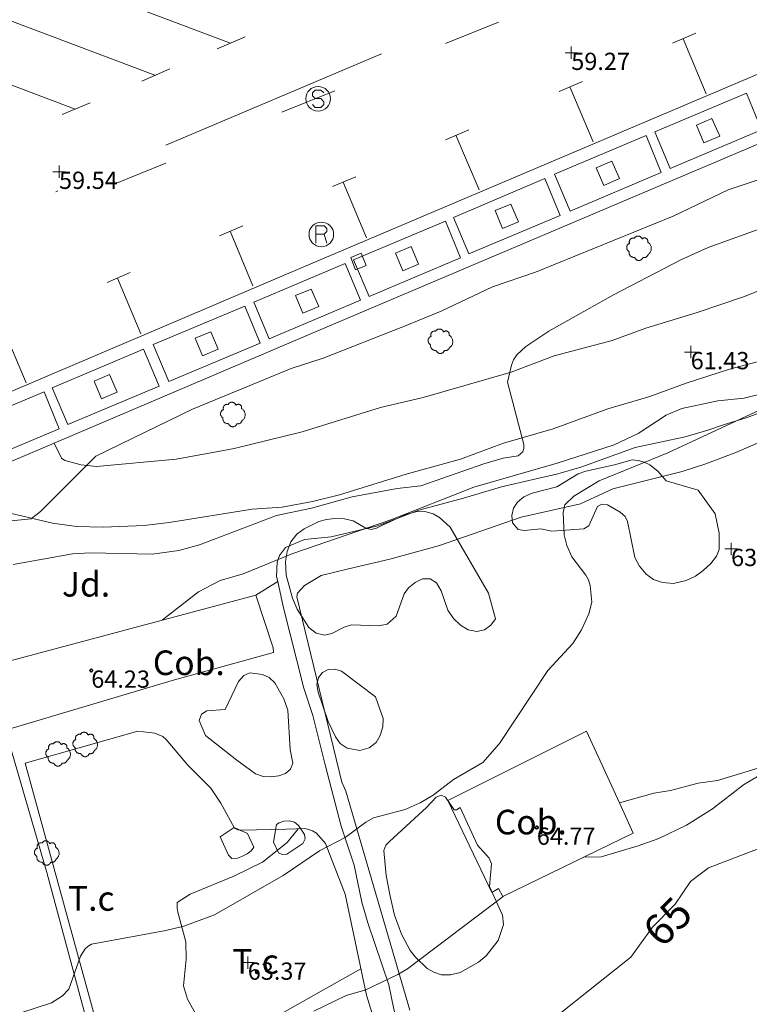
# Model space of a CAD drawing. Units: metres. Extents: x 549000 to 550002, y 4799000 to 4800001.
# Drawn here: x 549247 to 549277, y 4799317 to 4799357 of the extents above; entities that cross this region are included whole.
import ezdxf
from ezdxf.enums import TextEntityAlignment as Align

# ---------------------------------------------------------------- set-up
doc = ezdxf.new("R2010")
doc.units = ezdxf.units.M
doc.header["$MEASUREMENT"] = 0
doc.linetypes.add('DGN Style 3', pattern=[16.639964404430557, 11.88568886030754, -4.754275544123016])
doc.linetypes.add('DGN Style 4', pattern=[19.02898786535237, 9.508551088246032, -4.754275544123016, 0.01188568886030754, -4.754275544123016])
for name, color, linetype, lineweight in [('01-001', 34, 'Continuous', 13), ('01-002', 33, 'Continuous', 0), ('01-005', 6, 'Continuous', 0), ('01-013', 252, 'Continuous', 0), ('01-014', 6, 'Continuous', 0), ('01-401', 34, 'Continuous', 13), ('01-405', 7, 'Continuous', 0), ('01-413', 252, 'Continuous', 0), ('01-414', 7, 'Continuous', 0), ('04-001', 3, 'Continuous', 0), ('04-004', 92, 'Continuous', 0), ('04-005', 113, 'Continuous', 0), ('04-006', 3, 'Continuous', 0), ('04-007', 3, 'Continuous', 0), ('04-013', 3, 'Continuous', 0), ('04-401', 3, 'Continuous', 0), ('04-407', 3, 'Continuous', 0), ('05-036', 140, 'Continuous', 0), ('05-038', 163, 'Continuous', 0), ('05-039', 40, 'DGN Style 3', 0), ('05-042', 254, 'DGN Style 4', 0), ('07-005', 15, 'Continuous', 0), ('07-023', 4, 'Continuous', 0), ('07-024', 98, 'Continuous', 0), ('07-025', 7, 'Continuous', 0), ('07-026', 191, 'Continuous', 0), ('07-030', 7, 'Continuous', 0), ('09-001', 252, 'Continuous', 0), ('09-021', 252, 'Continuous', 0)]:
    doc.layers.add(name, color=color, linetype=linetype, lineweight=lineweight)
doc.styles.add('Style-INTL_ENGINEERING', font='INTL_ENGINEERING.shx')
doc.styles.add('Style-ITALICS', font='ITALICS.shx')

# ---------------------------------------------------------------- blocks, each defined once
blk = doc.blocks.new('01-005-01')
at = {"layer": '01-005', "color": 6, "linetype": 'Continuous', "lineweight": 0, "flags": 128}
for points in [[(-0.25, 0), (0.25, 0)], [(0, -0.25), (0, 0.25)]]:
    blk.add_lwpolyline(points, dxfattribs=at)
blk = doc.blocks.new('01-014-01')
at = {"layer": '01-014', "color": 6, "linetype": 'Continuous', "lineweight": 0, "flags": 128}
for points in [[(-0.25, 0), (0.25, 0)], [(0, -0.25), (0, 0.25)]]:
    blk.add_lwpolyline(points, dxfattribs=at)
blk = doc.blocks.new('09-002-01')
at = {"layer": '09-001', "color": 1, "linetype": 'Continuous', "lineweight": 0, "flags": 128}
blk.add_lwpolyline([(-0.228000000002794, -0.2399999992921948), (-0.1180000000167638, -0.349999999627471), (0.1140000000596046, -0.349999999627471), (0.2290000000502914, -0.2399999992921948), (0.2290000000502914, -0.1239999998360872), (0.1140000000596046, 0.003000000491738319), (-0.1180000000167638, 0.003000000491738319), (-0.228000000002794, 0.1240000007674098), (-0.228000000002794, 0.2400000002235174), (-0.1180000000167638, 0.3500000005587935), (0.1140000000596046, 0.3500000005587935), (0.2290000000502914, 0.2400000002235174)], dxfattribs=at)
at = {"layer": '09-001', "color": 1, "linetype": 'Continuous', "lineweight": 0}
blk.add_circle((0, 0), 0.5, dxfattribs=at)
blk = doc.blocks.new('09-011-01')
at = {"layer": '09-001', "color": 2, "linetype": 'Continuous', "lineweight": 0, "flags": 128}
for points in [[(-0.2103660225402564, -0.422307881526649), (-0.2103660225402564, 0.2776921186596155), (0.1316339774057269, 0.2776921186596155), (0.246633977512829, 0.1676921183243394), (0.246633977512829, 0.05169211886823177), (0.1316339774057269, -0.06430788151919842), (0.246633977512829, -0.422307881526649)], [(0.1316339774057269, -0.06430788151919842), (-0.2103660225402564, -0.06430788151919842)]]:
    blk.add_lwpolyline(points, dxfattribs=at)
at = {"layer": '09-001', "color": 2, "linetype": 'Continuous', "lineweight": 0}
blk.add_circle((0.01763397746253759, -0.07230788096785545), 0.5, dxfattribs=at)
blk = doc.blocks.new('04-004-01')
at = {"layer": '04-004', "color": 92, "linetype": 'Continuous', "lineweight": 0, "flags": 128}
for points in [[(-0.1889999998966232, 0.4059999994933605), (-0.2050000000745058, 0.4090000009164214), (-0.2200000000884756, 0.4090000009164214), (-0.2399999999906868, 0.4130000006407499), (-0.2560000000521541, 0.4090000009164214), (-0.271999999997206, 0.4059999994933605), (-0.2869999998947605, 0.401999999769032), (-0.3030000000726432, 0.3980000000447035), (-0.3190000000176951, 0.3859999999403954), (-0.3310000000055879, 0.3780000004917383), (-0.3429999999934807, 0.3659999994561076), (-0.3539999999338761, 0.3540000002831221), (-0.3660000001545995, 0.3430000003427267), (-0.3739999999525025, 0.3269999995827675), (-0.3819999999832362, 0.3109999997541308), (-0.3860000000568107, 0.2949999999254942), (-0.3900000000139698, 0.2800000002607703), (-0.393999999971129, 0.2640000004321337), (-0.393999999971129, 0.248000000603497), (-0.3900000000139698, 0.2280000010505319), (-0.3900000000139698, 0.2130000004544854), (-0.3819999999832362, 0.1969999996945262), (-0.3819999999832362, 0.1929999999701977)], [(0.121999999973923, 0.3700000001117587), (0.1180000000167638, 0.3859999999403954), (0.1099999999860302, 0.401999999769032), (0.09799999999813735, 0.4169999994337559), (0.09100000001490116, 0.4330000011250377), (0.07899999991059303, 0.4450000002980232), (0.06300000008195639, 0.4569999994710088), (0.05099999997764826, 0.4690000005066395), (0.03499999991618097, 0.4759999997913837), (0.02000000001862645, 0.4840000001713634), (0, 0.4880000008270144), (-0.01600000017788261, 0.4919999996200204), (-0.03100000007543713, 0.4919999996200204), (-0.05100000009406358, 0.4919999996200204), (-0.06700000003911555, 0.4919999996200204), (-0.08699999994132668, 0.4880000008270144), (-0.1019999999552965, 0.4840000001713634), (-0.1180000001331791, 0.4759999997913837), (-0.1339999999618158, 0.465000000782311), (-0.1500000000232831, 0.4569999994710088), (-0.1610000000800937, 0.4450000002980232), (-0.1729999999515712, 0.4290000004693866), (-0.1809999999823049, 0.4169999994337559), (-0.1889999998966232, 0.4059999994933605)], [(0.3539999999338761, 0.2399999992921948), (0.3580000000074506, 0.2559999991208315), (0.3580000000074506, 0.2680000010877848), (0.3580000000074506, 0.2830000007525086), (0.3580000000074506, 0.2949999999254942), (0.3539999999338761, 0.3109999997541308), (0.3499999999767169, 0.3230000007897615), (0.3460000000195578, 0.3390000006183982), (0.3389999999199063, 0.349999999627471), (0.3310000001220033, 0.3619999997317791), (0.3189999999012798, 0.3739999998360872), (0.306999999913387, 0.3819999992847443), (0.2989999998826534, 0.3899999996647239), (0.2830000000540167, 0.3980000000447035), (0.271999999997206, 0.4059999994933605), (0.2600000000093132, 0.4090000009164214), (0.2439999998314306, 0.4130000006407499), (0.228000000002794, 0.4130000006407499), (0.2169999999459833, 0.4130000006407499), (0.2010000000009313, 0.4130000006407499), (0.1889999998966232, 0.4090000009164214), (0.1730000000679865, 0.4059999994933605), (0.1610000000800937, 0.3980000000447035), (0.1499999999068677, 0.394000000320375), (0.1379999999189749, 0.3819999992847443), (0.1260000000474975, 0.3739999998360872), (0.121999999973923, 0.3700000001117587)], [(-0.3780000001424924, 0.1929999999701977), (-0.393999999971129, 0.1849999995902181), (-0.4130000000586733, 0.1769999992102385), (-0.42899999988731, 0.1689999997615814), (-0.4409999999916181, 0.1569999996572733), (-0.4569999999366701, 0.1419999999925494), (-0.465000000083819, 0.1299999998882413), (-0.4760000001406297, 0.1140000000596046), (-0.4839999999385327, 0.098000000230968), (-0.4919999999692664, 0.07900000084191561), (-0.4960000000428408, 0.06300000101327896), (-0.5, 0.04300000052899122), (-0.5, 0.02400000020861626), (-0.5, 0.00800000037997961), (-0.4960000000428408, -0.01200000010430813), (-0.4919999999692664, -0.03099999949336052), (-0.4839999999385327, -0.04699999932199717), (-0.4760000001406297, -0.06300000008195639), (-0.465000000083819, -0.07899999991059303), (-0.4569999999366701, -0.09400000050663948), (-0.4409999999916181, -0.105999999679625), (-0.42899999988731, -0.1180000007152557), (-0.4130000000586733, -0.1300000008195639), (-0.4020000000018626, -0.1340000005438924)], [(0.3699999999953434, -0.2599999997764826), (0.393999999971129, -0.2400000002235174), (0.4169999998994172, -0.2199999997392297), (0.4370000000344589, -0.1969999996945262), (0.4569999999366701, -0.1730000004172325), (0.4719999999506399, -0.1460000006482005), (0.4839999999385327, -0.1180000007152557), (0.4919999999692664, -0.08699999935925007), (0.4999999998835847, -0.05900000035762787), (0.4999999998835847, -0.02800000086426735), (0.4999999998835847, 0.003999999724328518), (0.4960000001592562, 0.03499999921768904), (0.4919999999692664, 0.06300000101327896), (0.4799999999813735, 0.09400000050663948), (0.4689999999245629, 0.1219999995082617), (0.4529999999795109, 0.150000000372529), (0.4330000000772998, 0.1730000004172325), (0.4130000000586733, 0.1969999996945262), (0.3900000000139698, 0.2169999992474914), (0.3660000000381842, 0.2319999989122152), (0.3539999999338761, 0.2399999992921948)], [(-0.4020000000018626, -0.1340000005438924), (-0.4060000000754371, -0.1540000010281801), (-0.4060000000754371, -0.177000000141561), (-0.4060000000754371, -0.1969999996945262), (-0.4020000000018626, -0.2170000001788139), (-0.393999999971129, -0.2400000002235174), (-0.3860000000568107, -0.2599999997764826), (-0.3780000001424924, -0.2759999996051192), (-0.3660000001545995, -0.2950000008568168), (-0.3539999999338761, -0.3109999997541308), (-0.3389999999199063, -0.3269999995827675), (-0.3190000000176951, -0.3390000006183982), (-0.3030000000726432, -0.3500000005587935), (-0.2830000000540167, -0.3580000009387732), (-0.2639999999664724, -0.3660000003874302), (-0.2439999999478459, -0.3740000007674098), (-0.2239999999292195, -0.3740000007674098), (-0.2010000001173466, -0.3780000004917383), (-0.1809999999823049, -0.3740000007674098), (-0.1729999999515712, -0.3740000007674098)], [(-0.1729999999515712, -0.3740000007674098), (-0.1689999999944121, -0.3900000005960464), (-0.1610000000800937, -0.4089999999850988), (-0.1500000000232831, -0.4249999998137355), (-0.1380000000353903, -0.4369999999180436), (-0.1260000000474975, -0.4530000006780028), (-0.1139999999431893, -0.4649999998509884), (-0.09799999999813735, -0.4719999991357327), (-0.08299999998416752, -0.4840000011026859), (-0.06700000003911555, -0.4880000008270144), (-0.0470000000204891, -0.4959999993443489), (-0.03100000007543713, -0.5000000009313226), (-0.01199999998789281, -0.5000000009313226), (0.003999999957159162, -0.5000000009313226), (0.02399999997578561, -0.5000000009313226), (0.03899999987334013, -0.4959999993443489), (0.05899999989196658, -0.4880000008270144), (0.0750000000698492, -0.4800000004470348), (0.09100000001490116, -0.4719999991357327), (0.106000000028871, -0.4609999991953373), (0.1180000000167638, -0.4490000000223517), (0.1300000000046566, -0.4330000001937151), (0.1419999998761341, -0.421000000089407), (0.1499999999068677, -0.4059999994933605), (0.1569999998901039, -0.3859999999403954), (0.1610000000800937, -0.3740000007674098)], [(0.1610000000800937, -0.3740000007674098), (0.1770000000251457, -0.3780000004917383), (0.1929999999701977, -0.3820000002160668), (0.2129999999888241, -0.3820000002160668), (0.228000000002794, -0.3820000002160668), (0.2439999998314306, -0.3780000004917383), (0.2600000000093132, -0.3740000007674098), (0.2760000000707805, -0.3700000001117587), (0.2910000000847504, -0.3619999997317791), (0.306999999913387, -0.3540000002831221), (0.3189999999012798, -0.3430000012740493), (0.3310000001220033, -0.3310000002384186), (0.3430000001098961, -0.319000001065433), (0.3499999999767169, -0.3030000012367964), (0.3580000000074506, -0.2909999992698431), (0.3660000000381842, -0.2759999996051192), (0.3699999999953434, -0.2599999997764826)]]:
    blk.add_lwpolyline(points, dxfattribs=at)
blk = doc.blocks.new('01-013-01')
at = {"layer": '01-013', "color": 252, "linetype": 'Continuous', "lineweight": 0, "flags": 128}
blk.add_lwpolyline([(0.04889073851518333, 0.01787021290510893), (0.04889073851518333, 0.03287021350115538), (0.03389073850121349, 0.05087021272629499), (0.01589073846116662, 0.05087021272629499), (0.01589073846116662, 0.06587021332234144), (-0.01710926159285009, 0.06587021332234144), (-0.01710926159285009, 0.05087021272629499), (-0.03510926151648164, 0.05087021272629499), (-0.05010926153045148, 0.03287021350115538), (-0.05010926153045148, 0.01787021290510893), (-0.06810926157049835, 0.01787021290510893), (-0.06810926157049835, -0.01812978647649288), (-0.05010926153045148, -0.01812978647649288), (-0.05010926153045148, -0.03312978707253933), (-0.03510926151648164, -0.05112978722900152), (-0.01710926159285009, -0.05112978722900152), (-0.01710926159285009, -0.0661297868937254), (0.01589073846116662, -0.0661297868937254), (0.01589073846116662, -0.05112978722900152), (0.03389073850121349, -0.05112978722900152), (0.04889073851518333, -0.03312978707253933), (0.04889073851518333, -0.01812978647649288), (0.06689073843881488, -0.01812978647649288), (0.06689073843881488, 0.01787021290510893), (0.04889073851518333, 0.01787021290510893), (0.04489073844160885, 0.01187021285295486), (0.03289073845371604, 0.01187021285295486), (0.03289073845371604, 0.02187021356076002), (0.02289073844440281, 0.03387021273374557), (0.01089073845651001, 0.03387021273374557), (0.01089073845651001, 0.04387021344155073), (-0.01110926154069602, 0.04387021344155073), (-0.01110926154069602, 0.03387021273374557), (-0.02310926152858883, 0.03387021273374557), (-0.03310926153790206, 0.02187021356076002), (-0.03310926153790206, 0.01187021285295486), (-0.04510926152579486, 0.01187021285295486), (-0.04510926152579486, -0.01212978642433882), (-0.03310926153790206, -0.01212978642433882), (-0.03310926153790206, -0.02212978713214397), (-0.02310926152858883, -0.0341297872364521), (-0.01110926154069602, -0.0341297872364521), (-0.01110926154069602, -0.04412978701293468), (0.01089073845651001, -0.04412978701293468), (0.01089073845651001, -0.0341297872364521), (0.02289073844440281, -0.0341297872364521), (0.03289073845371604, -0.02212978713214397), (0.03289073845371604, -0.01212978642433882), (0.04489073844160885, -0.01212978642433882), (0.04489073844160885, 0.01187021285295486)], dxfattribs=at)

msp = doc.modelspace()

# ---------------------------------------------------------------- linework, layer by layer
at = {"layer": '01-001', "flags": 128}
for points, elevation in [([(549246.932, 4799336.257), (549247.878, 4799336.352), (549248.263, 4799336.657), (549250.511, 4799338.899), (549254.437, 4799340.815), (549258.437, 4799342.457), (549259.737, 4799342.888), (549262.9720000001, 4799344.152), (549264.537, 4799344.799), (549266.62, 4799345.774), (549268.363, 4799346.374), (549273.963, 4799348.652), (549276.189, 4799349.72), (549278.52, 4799350.488)], 60), ([(549260.92, 4799310.515), (549264.678, 4799313.099), (549266.332, 4799313.815), (549266.789, 4799314.12), (549267.678, 4799314.933), (549272.237, 4799318.557), (549273.12, 4799319.781), (549274.037, 4799320.715), (549274.6630000001, 4799321.633), (549275.389, 4799322.188), (549277.406, 4799322.952000001), (549284.832, 4799326.52), (549286.332, 4799326.952000001), (549289.072, 4799327.42)], 65)]:
    msp.add_lwpolyline(points, dxfattribs=dict(at, elevation=elevation))
at = {"layer": '01-002', "flags": 128}
for points, elevation in [([(549247.149, 4799334.499), (549249.563, 4799334.939), (549250.289, 4799334.981), (549252.789, 4799334.92), (549253.878, 4799335.074), (549254.711, 4799335.299), (549257.849, 4799336.499), (549259.263, 4799336.788), (549260.92, 4799337.252), (549262.7490000001, 4799337.588), (549263.705, 4799337.699), (549266.263, 4799338.588), (549267.049, 4799338.82), (549267.6630000001, 4799338.92), (549267.849, 4799339.074), (549267.889, 4799339.215), (549267.889, 4799339.381), (549267.232, 4799341.915), (549267.389, 4799342.599), (549267.478, 4799342.82), (549267.605, 4799343.015), (549267.978, 4799343.352), (549268.905, 4799343.974), (549271.532, 4799345.452000001), (549274.272, 4799346.874), (549275.378, 4799347.374), (549277.863, 4799348.274)], 61), ([(549278.889, 4799341.433), (549273.7490000001, 4799339.033), (549270.949, 4799337.899), (549269.92, 4799337.281), (549269.563, 4799336.933), (549269.4890000001, 4799336.62), (549269.532, 4799335.715), (549269.637, 4799335.281), (549269.849, 4799334.82), (549270.406, 4799334.074), (549270.52, 4799333.881), (549270.589, 4799333.657), (549270.649, 4799332.974), (549270.537, 4799332.499), (549270.237, 4799331.852), (549269.889, 4799331.299), (549268.872, 4799330.199), (549266.906, 4799327.233), (549266.232, 4799326.457), (549265.032, 4799325.774), (549264.211, 4799325.139), (549263.678, 4799324.82), (549263.078, 4799324.557), (549261.789, 4799324.215), (549261.478, 4799324.039), (549260.632, 4799323.415), (549259.589, 4799322.881), (549258.12, 4799321.874), (549255.3200000001, 4799320.274), (549254.078, 4799319.82), (549253.349, 4799319.633), (549250.332, 4799319.081), (549250.189, 4799318.999), (549250.072, 4799318.899), (549249.878, 4799318.599), (549249.405, 4799317.257), (549249.149, 4799316.981), (549248.711, 4799316.699), (549247.505, 4799316.315)], 63), ([(549253.211, 4799332.252), (549254.672, 4799333.399), (549255.563, 4799333.857), (549256.4890000001, 4799334.12), (549258.511, 4799334.957), (549262.4890000001, 4799336.32), (549265.863, 4799337.639), (549269.2490000001, 4799338.615), (549271.563, 4799339.357), (549272.537, 4799339.82), (549273.672, 4799340.574), (549274.305, 4799340.839), (549275.772, 4799341.157), (549276.849, 4799341.257), (549278.078, 4799341.574)], 62), ([(549270.3200000001, 4799322.615), (549271.032, 4799322.633), (549272.537, 4799323.074), (549273.372, 4799323.381), (549274.505, 4799323.915), (549275.563, 4799324.581), (549276.811, 4799325.552), (549279.137, 4799326.933)], 64), ([(549259.363, 4799316.357), (549260.672, 4799316.999), (549261.4720000001, 4799317.233), (549262.778, 4799317.857), (549263.172, 4799318.088), (549267.049, 4799321.02)], 64)]:
    msp.add_lwpolyline(points, dxfattribs=dict(at, elevation=elevation))
at = {"layer": '04-001'}
for points in [[(549251.3200000001, 4799313.02, 63.899), (549247.637, 4799326.433, 62.257), (549252.211, 4799327.733, 62.257), (549252.906, 4799327.652, 62.257), (549253.232, 4799327.52, 62.257), (549253.363, 4799327.399, 62.257), (549254.2490000001, 4799326.352, 62.272), (549255.178, 4799325.415, 62.357), (549255.578, 4799324.815, 62.357), (549256.137, 4799323.799, 62.431), (549256.278, 4799323.733, 62.457), (549256.437, 4799323.715, 62.466), (549258.237, 4799323.757, 62.614), (549259.005, 4799323.781, 62.572), (549259.305, 4799323.688, 62.626), (549259.4720000001, 4799323.588, 62.666), (549259.837, 4799323.174, 62.726), (549260.637, 4799321.12, 63.043), (549261.505, 4799317.015, 63.899), (549261.837, 4799315.915, 64.105)], [(549261.272, 4799318.088, 63.666), (549256.778, 4799315.552, 63.657), (549256.272, 4799315.452000001, 63.666), (549255.737, 4799315.52, 63.683), (549255.178, 4799315.452000001, 63.643), (549255.089, 4799315.488, 63.631), (549254.637, 4799316.12, 63.543), (549254.232, 4799316.857, 63.431), (549254.063, 4799317.388, 63.272), (549254.172, 4799318.474, 63.126), (549254.1630000001, 4799319.174, 63.031), (549253.837, 4799320.388, 62.843), (549253.805, 4799320.552, 62.805), (549253.805, 4799320.774, 62.743), (549254.337, 4799321.115, 62.657), (549256.111, 4799321.852, 62.657), (549257.272, 4799322.42, 62.657), (549258.278, 4799323.215, 62.657), (549258.72, 4799323.774, 62.583)]]:
    msp.add_polyline3d(points, dxfattribs=at)
at = {"layer": '04-005', "flags": 128}
for points, elevation in [([(549261.872, 4799329.133), (549262.178, 4799328.252), (549262.1630000001, 4799327.915), (549262.063, 4799327.557), (549261.889, 4799327.281), (549261.605, 4799327.057), (549261.237, 4799326.952000001), (549260.711, 4799327.039), (549260.437, 4799327.236), (549260.237, 4799327.499), (549259.949, 4799328.133), (549259.537, 4799329.315), (549259.4890000001, 4799329.633), (549259.549, 4799329.915), (549259.711, 4799330.115), (549259.949, 4799330.233), (549260.22, 4799330.252), (549260.4890000001, 4799330.174), (549261.872, 4799329.133)], 64.766), ([(549257.72, 4799323.22), (549257.849, 4799323.939), (549257.949, 4799324.015), (549258.137, 4799324.074), (549258.363, 4799324.088), (549258.572, 4799324.039), (549258.737, 4799323.899), (549258.978, 4799323.539), (549259.011, 4799323.357), (549258.92, 4799323.174), (549258.263, 4799322.736), (549258.072, 4799322.72), (549257.932, 4799322.799), (549257.72, 4799323.22)], 63.543)]:
    msp.add_lwpolyline(points, dxfattribs=dict(at, elevation=elevation))
at = {"layer": '04-005'}
for points in [[(549274.9720000001, 4799337.52, 66.331), (549275.6630000001, 4799336.557, 66.266), (549275.832, 4799335.774, 66.205), (549275.832, 4799335.115, 66.157), (549275.72, 4799334.839, 66.131), (549275.4890000001, 4799334.539, 66.083), (549275.178, 4799334.257, 66.026), (549274.863, 4799334.033, 65.97200000000001), (549274.4890000001, 4799333.852, 65.926), (549273.9720000001, 4799333.736, 65.843), (549273.532, 4799333.774, 65.799), (549273.1630000001, 4799333.888, 65.731), (549272.863, 4799334.115, 65.699), (549272.589, 4799334.439, 65.626), (549272.406, 4799334.788, 65.566), (549272.111, 4799336.252, 65.326), (549272.005, 4799336.452000001, 65.257), (549271.805, 4799336.633, 65.183), (549271.289, 4799336.933, 65.083), (549271.063, 4799336.957, 65.031), (549270.889, 4799336.857, 64.983), (549270.537, 4799336.074, 64.957), (549270.332, 4799335.952000001, 64.957), (549269.032, 4799335.857, 64.943), (549268.578, 4799335.952000001, 64.957), (549267.905, 4799335.888, 65.157), (549267.6630000001, 4799335.92, 65.243), (549267.437, 4799336.199, 65.343), (549267.406, 4799336.499, 65.343), (549267.4720000001, 4799336.788, 65.326), (549267.632, 4799337.039, 65.305), (549267.889, 4799337.252, 65.283), (549268.232, 4799337.399, 65.299), (549269.232, 4799337.652, 65.466), (549270.105, 4799338.181, 65.605), (549270.406, 4799338.288, 65.643), (549271.578, 4799338.557, 65.766), (549272.289, 4799338.752, 65.743), (549272.537, 4799338.733, 65.757), (549272.778, 4799338.657, 65.743), (549273.005, 4799338.552, 65.743), (549273.337, 4799338.288, 65.743), (549273.678, 4799337.899, 65.743), (549274.9720000001, 4799337.52, 66.331)], [(549266.463, 4799333.339, 65.214), (549266.737, 4799332.299, 65.031), (549266.549, 4799332.033, 65.031), (549266.289, 4799331.852, 65.031), (549265.978, 4799331.781, 65.031), (549265.637, 4799331.852, 65.031), (549265.3200000001, 4799332.039, 65.031), (549265.037, 4799332.315, 65.031), (549264.811, 4799332.652, 65.031), (549264.537, 4799333.433, 65.031), (549264.349, 4799333.757, 65.031), (549264.089, 4799333.92, 65.031), (549263.778, 4799333.915, 65.031), (549263.4720000001, 4799333.774, 65.043), (549263.211, 4799333.552, 65.105), (549263.032, 4799333.315, 65.199), (549262.705, 4799332.399, 65.414), (549262.337, 4799332.074, 65.531), (549261.9890000001, 4799332.015, 65.614), (549260.889, 4799332.052, 65.857), (549260.589, 4799331.957, 65.905), (549260.089, 4799331.699, 65.82600000000001), (549259.789, 4799331.639, 65.783), (549259.463, 4799331.715, 65.743), (549259.1630000001, 4799331.939, 65.705), (549258.689, 4799332.688, 65.583), (549258.4890000001, 4799333.139, 65.531), (549258.237, 4799334.074, 65.443), (549258.205, 4799334.62, 65.405), (549258.272, 4799335.033, 65.343), (549258.432, 4799335.42, 65.299), (549258.678, 4799335.733, 65.231), (549258.963, 4799335.957, 65.183), (549259.563, 4799336.252, 65.072), (549259.878, 4799336.333, 65.026), (549260.22, 4799336.374, 64.966), (549260.611, 4799336.357, 64.943), (549260.963, 4799336.274, 64.957), (549261.4720000001, 4799335.974, 65.105), (549261.689, 4799335.92, 65.172), (549261.905, 4799335.974, 65.257), (549262.149, 4799336.099, 65.331), (549263.105, 4799336.539, 65.457), (549263.511, 4799336.639, 65.443), (549263.878, 4799336.652, 65.414), (549264.205, 4799336.557, 65.383), (549264.4720000001, 4799336.415, 65.357), (549264.905, 4799336.015, 65.326), (549266.463, 4799333.339, 65.214)], [(549254.963, 4799327.552, 64.157), (549254.705, 4799328.174, 63.843), (549254.805, 4799328.42, 63.814), (549255.011, 4799328.557, 63.805), (549255.763, 4799328.615, 63.805), (549256.305, 4799329.757, 63.799), (549256.52, 4799329.999, 63.799), (549256.763, 4799330.099, 63.799), (549257.278, 4799330.033, 63.783), (549257.549, 4799329.92, 63.783), (549257.772, 4799329.699, 63.783), (549258.149, 4799329.052, 63.783), (549258.311, 4799328.581, 63.783), (549258.405, 4799326.988, 63.783), (549258.505, 4799326.439, 63.783), (549258.42, 4799326.188, 63.783), (549258.211, 4799326.015, 63.783), (549257.937, 4799325.915, 63.783), (549257.632, 4799325.874, 63.783), (549257.305, 4799325.899, 63.783), (549256.9890000001, 4799325.999, 63.783), (549256.232, 4799326.552, 63.783), (549254.963, 4799327.552, 64.157)], [(549266.011, 4799323.099, 65.043), (549266.4890000001, 4799322.574, 65.143), (549266.578, 4799322.352, 65.172), (549266.505, 4799321.42, 65.157), (549267.032, 4799320.257, 65.066), (549267.063, 4799319.881, 65.057), (549266.849, 4799319.233, 65.043), (549266.363, 4799318.615, 65.014), (549266.049, 4799318.357, 65.014), (549265.305, 4799317.939, 64.999), (549264.92, 4799317.839, 64.966), (549264.549, 4799317.839, 64.926), (549264.232, 4799317.952000001, 64.883), (549263.9720000001, 4799318.099, 64.866), (549263.4890000001, 4799318.552, 64.814), (549263.272, 4799318.833, 64.805), (549262.92, 4799319.488, 64.766), (549262.637, 4799320.257, 64.699), (549262.463, 4799321.033, 64.643), (549262.305, 4799321.874, 64.566), (549262.211, 4799322.888, 64.472), (549262.289, 4799323.099, 64.431), (549262.437, 4799323.257, 64.399), (549263.449, 4799324.188, 64.231), (549263.937, 4799324.639, 64.283), (549264.332, 4799325.057, 64.414), (549264.532, 4799325.133, 64.466), (549264.705, 4799325.057, 64.5), (549265.063, 4799324.539, 64.483), (549265.1630000001, 4799324.533, 64.499), (549265.305, 4799324.633, 64.566), (549266.011, 4799323.099, 65.043)], [(549256.672, 4799323.581, 63.572), (549256.92, 4799323.02, 63.566), (549256.8200000001, 4799322.881, 63.566), (549256.649, 4799322.752, 63.566), (549256.463, 4799322.652, 63.566), (549256.263, 4799322.574, 63.557), (549256.037, 4799322.557, 63.557), (549255.889, 4799322.699, 63.543), (549255.563, 4799323.439, 63.543), (549256.132, 4799323.82, 63.543), (549256.672, 4799323.581, 63.572)]]:
    msp.add_polyline3d(points, dxfattribs=at)
at = {"layer": '04-006'}
msp.add_polyline3d([(549271.773, 4799324.82, 64.605), (549273.172, 4799325.215, 64.399), (549273.849, 4799325.32, 64.414), (549274.9720000001, 4799325.62, 64.472), (549275.763, 4799325.736, 64.599), (549278.072, 4799326.433, 64.866), (549279.672, 4799326.988, 64.914), (549283.389, 4799328.52, 65.099), (549286.763, 4799329.62, 65.472), (549287.805, 4799330.099, 65.631), (549288.2490000001, 4799330.352, 65.631), (549288.149, 4799330.433, 65.566), (549287.9720000001, 4799330.499, 65.543), (549287.605, 4799330.799, 65.499), (549286.906, 4799331.733, 65.283), (549286.278, 4799333.233, 65.026), (549286.049, 4799334.174, 64.972), (549285.9890000001, 4799334.699, 64.966)], dxfattribs=at)
at = {"layer": '04-007'}
for points in [[(549278.905, 4799346.199, 61.483), (549276.811, 4799345.374, 61.426), (549274.937, 4799344.733, 61.357), (549272.849, 4799344.099, 61.243), (549271.478, 4799343.599, 61.166), (549269.12, 4799342.974, 61.057), (549267.372, 4799342.315, 60.999), (549263.805, 4799341.281, 60.783), (549262.072, 4799340.874, 60.726), (549258.889, 4799339.888, 60.743), (549256.132, 4799339.215, 60.699), (549255.4720000001, 4799339.088, 60.705), (549253.763, 4799338.781, 60.583), (549250.537, 4799338.488, 60.183), (549249.905, 4799338.552, 60.072), (549249.2490000001, 4799338.733, 59.905), (549249.111, 4799338.82, 59.831), (549248.809, 4799339.438, 59.643)], [(549277.689, 4799342.82, 61.726), (549276.2490000001, 4799342.433, 61.631), (549274.4890000001, 4799341.874, 61.499), (549273.005, 4799341.32, 61.326), (549271.305, 4799340.82, 61.226), (549269.089, 4799340.02, 61.099), (549267.063, 4799339.433, 60.983), (549265.3200000001, 4799338.788, 60.883), (549263.111, 4799338.174, 60.799), (549260.405, 4799337.333, 60.831), (549259.305, 4799337.057, 60.826), (549258.072, 4799336.833, 60.814), (549256.863, 4799336.757, 60.772), (549253.4890000001, 4799336.215, 60.726), (549252.463, 4799336.081, 60.672), (549250.8200000001, 4799336.015, 60.543), (549249.72, 4799336.052, 60.399), (549248.7490000001, 4799336.188, 60.272), (549247.032, 4799336.588, 60.014), (549245.863, 4799336.688, 59.857), (549245.541, 4799336.349, 59.899)]]:
    msp.add_polyline3d(points, dxfattribs=at)
at = {"layer": '04-013'}
for points in [[(549257.893, 4799333.816, 63.907), (549257.849, 4799334.02, 63.905), (549257.872, 4799334.599, 63.972), (549257.963, 4799334.874, 64), (549258.205, 4799335.199, 63.983), (549258.978, 4799335.515, 63.972), (549260.063, 4799335.633, 63.931), (549261.963, 4799336.074, 63.731), (549263.632, 4799336.715, 63.731), (549265.437, 4799337.199, 63.805), (549266.9890000001, 4799337.657, 63.914), (549268.272, 4799337.957, 64.072), (549269.272, 4799338.181, 64.066), (549270.211, 4799338.452000001, 64.114), (549272.42, 4799339.257, 64.426), (549274.449, 4799339.688, 64.699), (549275.372, 4799339.957, 64.814), (549276.005, 4799340.174, 64.872), (549276.9720000001, 4799340.474, 64.857), (549278.578, 4799341.081, 64.705)], [(549278.478, 4799339.899, 64.543), (549276.511, 4799339.052, 64.631), (549275.2490000001, 4799338.581, 64.705), (549274.332, 4799338.281, 64.814), (549271.511, 4799337.581, 64.805), (549270.189, 4799336.974, 64.726), (549267.778, 4799336.42, 64.483), (549264.463, 4799335.274, 64.214), (549262.449, 4799334.715, 64), (549260.772, 4799334.333, 64.157), (549259.6630000001, 4799334.052, 64.366), (549258.9890000001, 4799333.657, 64.343), (549258.705, 4799333.339, 64.326), (549258.672, 4799333.188, 64.314), (549260.505, 4799325.657, 64.157), (549260.6630000001, 4799325.299, 64.214), (549263.263, 4799316.399, 65.431)], [(549273.089, 4799284.481, 70.926), (549272.649, 4799285.736, 69.383), (549270.505, 4799291.857, 69.383), (549269.737, 4799294.42, 68.799), (549269.478, 4799295.339, 68.672), (549269.189, 4799296.799, 68.526), (549267.12, 4799303.274, 67.905), (549264.711, 4799310.552, 66.414), (549263.089, 4799314.815, 65.5), (549262.611, 4799316.439, 65.143), (549262.406, 4799317.433, 64.957), (549261.549, 4799319.957, 64.531), (549261.311, 4799320.788, 64.414), (549261.005, 4799322.299, 64.157), (549260.478, 4799323.881, 63.957), (549259.8200000001, 4799326.374, 63.714), (549259.3200000001, 4799328.374, 63.731), (549258.949, 4799329.481, 63.731), (549258.111, 4799332.799, 63.914), (549257.893, 4799333.816, 63.907)]]:
    msp.add_polyline3d(points, dxfattribs=at)
at = {"layer": '05-036', "extrusion": (-0.01681140942429958, -0.006807602418320752, 0.9998355030016102), "flags": 128}
for points, elevation in [([(-4242314.95148144, 2310090.731069938), (-4242314.95148144, 2310093.04672125)], -41846.68691473026), ([(-4242314.859003257, 2310083.52587764), (-4242314.859003257, 2310085.841528952)], -41846.48519776417), ([(-4242314.718560481, 2310076.07114), (-4242314.718560481, 2310078.386791312)], -41846.29895722879)]:
    msp.add_lwpolyline(points, dxfattribs=dict(at, elevation=elevation))
at = {"layer": '05-038', "extrusion": (0.00740494754124542, -0.002789076072870808, 0.9999686934132344), "elevation": -9259.201249533307, "flags": 128}
msp.add_lwpolyline([(549233.7381573212, 4799351.062364434), (549240.4793945855, 4799348.523354559)], dxfattribs=at)
at = {"layer": '05-038', "extrusion": (0.007799211501414209, -0.002942945712072098, 0.9999652550816415), "elevation": -9781.118857274876, "flags": 128}
msp.add_lwpolyline([(549229.0033000442, 4799348.913154406), (549235.7375631871, 4799346.372143403)], dxfattribs=at)
at = {"layer": '05-038', "flags": 128}
for points, elevation in [([(549255.437, 4799355.452000001), (549256.578, 4799355.939)], 59.357), ([(549274.878, 4799356.081), (549273.932, 4799355.681)], 59.214), ([(549274.363, 4799355.857), (549275.305, 4799353.62)], 59.205), ([(549252.372, 4799354.139), (549253.511, 4799354.633)], 59.383), ([(549270.278, 4799354.12), (549269.332, 4799353.72)], 59.314), ([(549269.763, 4799353.899), (549270.705, 4799351.674)], 59.305), ([(549249.132, 4799352.774), (549250.272, 4799353.257)], 59.426), ([(549265.6630000001, 4799352.157), (549264.711, 4799351.757)], 59.399), ([(549265.137, 4799351.939), (549266.078, 4799349.715)], 59.383), ([(549261.072, 4799350.252), (549260.12, 4799349.852)], 59.366), ([(549260.549, 4799350.033), (549261.505, 4799347.774)], 59.357), ([(549256.478, 4799348.257), (549255.532, 4799347.857)], 59.457), ([(549255.963, 4799348.039), (549256.889, 4799345.815)], 59.443), ([(549251.906, 4799346.357), (549250.963, 4799345.957)], 59.499), ([(549251.389, 4799346.139), (549252.332, 4799343.874)], 59.483), ([(549246.72, 4799344.157), (549247.672, 4799341.881)], 59.414)]:
    msp.add_lwpolyline(points, dxfattribs=dict(at, elevation=elevation))
at = {"layer": '05-038', "extrusion": (0.007405048086472388, -0.00279062643021363, 0.9999686883432722), "elevation": -9266.556955021777, "flags": 128}
msp.add_lwpolyline([(549227.4324041842, 4799348.367230396), (549234.1726414765, 4799345.827220506)], dxfattribs=at)
at = {"layer": '05-039'}
for points in [[(549273.837, 4799350.588, 59.431), (549273.211, 4799352.081, 59.431), (549276.932, 4799353.652, 59.483), (549277.549, 4799352.152, 59.431), (549273.837, 4799350.588, 59.431)], [(549275.849, 4799351.899, 59.405), (549275.537, 4799352.615, 59.405), (549274.906, 4799352.352, 59.399), (549275.211, 4799351.633, 59.405), (549275.849, 4799351.899, 59.405)], [(549269.772, 4799348.857, 59.472), (549269.137, 4799350.352, 59.472), (549272.863, 4799351.92, 59.526), (549273.478, 4799350.42, 59.472), (549269.772, 4799348.857, 59.472)], [(549271.778, 4799350.174, 59.443), (549271.4720000001, 4799350.881, 59.443), (549270.837, 4799350.62, 59.431), (549271.137, 4799349.899, 59.443), (549271.778, 4799350.174, 59.443)], [(549265.6630000001, 4799347.115, 59.514), (549265.032, 4799348.599, 59.514), (549268.7490000001, 4799350.174, 59.566), (549269.372, 4799348.674, 59.514), (549265.6630000001, 4799347.115, 59.514)], [(549267.672, 4799348.42, 59.483), (549267.363, 4799349.133, 59.483), (549266.732, 4799348.874, 59.472), (549267.032, 4799348.152, 59.483), (549267.672, 4799348.42, 59.483)], [(549261.611, 4799345.388, 59.557), (549260.978, 4799346.881, 59.557), (549264.705, 4799348.452000001, 59.605), (549265.3200000001, 4799346.952000001, 59.557), (549261.611, 4799345.388, 59.557)], [(549263.62, 4799346.699, 59.526), (549263.311, 4799347.415, 59.526), (549262.678, 4799347.152, 59.514), (549262.978, 4799346.433, 59.526), (549263.62, 4799346.699, 59.526)], [(549257.549, 4799343.674, 59.599), (549256.92, 4799345.157, 59.599), (549260.637, 4799346.733, 59.643), (549261.263, 4799345.233, 59.599), (549257.549, 4799343.674, 59.599)], [(549259.563, 4799344.981, 59.566), (549259.2490000001, 4799345.688, 59.566), (549258.62, 4799345.433, 59.557), (549258.92, 4799344.715, 59.566), (549259.563, 4799344.981, 59.566)], [(549253.4720000001, 4799341.939, 59.614), (549252.837, 4799343.433, 59.614), (549256.563, 4799344.999, 59.666), (549257.178, 4799343.499, 59.614), (549253.4720000001, 4799341.939, 59.614)], [(549255.478, 4799343.252, 59.583), (549255.172, 4799343.957, 59.583), (549254.537, 4799343.699, 59.572), (549254.837, 4799342.981, 59.583), (549255.478, 4799343.252, 59.583)], [(549249.363, 4799340.188, 59.631), (549248.732, 4799341.681, 59.631), (549252.449, 4799343.252, 59.683), (549253.072, 4799341.752, 59.631), (549249.363, 4799340.188, 59.631)], [(549251.372, 4799341.499, 59.605), (549251.063, 4799342.215, 59.605), (549250.432, 4799341.952000001, 59.599), (549250.732, 4799341.233, 59.605), (549251.372, 4799341.499, 59.605)], [(549245.311, 4799338.457, 59.666), (549244.678, 4799339.952000001, 59.666), (549248.405, 4799341.52, 59.714), (549249.02, 4799340.02, 59.666), (549245.311, 4799338.457, 59.666)]]:
    msp.add_polyline3d(points, dxfattribs=at)
at = {"layer": '05-042', "flags": 128}
msp.add_lwpolyline([(549537.091, 4799310.166), (549528.392, 4799351.322), (549523.487, 4799371.536), (549519.224, 4799381.419), (549513.359, 4799388.275), (549508.378, 4799391.706), (549501.373, 4799394.387), (549446.638, 4799401.057), (549425.6240000001, 4799402.187), (549403.311, 4799401.396), (549382.072, 4799398.909), (549366.708, 4799395.744), (549340.158, 4799388.17), (549332.108, 4799384.825), (549119.365, 4799294.905), (549084.457, 4799279.305), (549040.5160000001, 4799258.415), (549022.316, 4799251.745), (549008.986, 4799248.693), (549000, 4799249.714341783)], dxfattribs=at)
at = {"layer": '07-005', "extrusion": (0.006598583930720365, 0.004353412761905331, 0.9999687527555218), "elevation": 24581.90909330324, "flags": 128}
msp.add_lwpolyline([(549244.6238928488, 4799271.720403892), (549233.6675704904, 4799268.80237624), (549234.4505138516, 4799266.237351933)], dxfattribs=at)
at = {"layer": '07-005', "extrusion": (-0.0723052976716869, 0.157943487112621, 0.9847973389521898), "elevation": 718370.8831328761, "flags": 128}
msp.add_lwpolyline([(-2497135.62855113, -4072281.318818646), (-2497135.62855113, -4072279.94294038)], dxfattribs=at)
at = {"layer": '07-005'}
for points in [[(549246.832, 4799327.774, 64.205), (549253.611, 4799329.799, 64.466), (549257.72, 4799330.933, 64.5), (549257.711, 4799331.12, 64.5), (549257.005, 4799333.257, 64.114)], [(549272.337, 4799323.588, 65.272), (549267.037, 4799321.02, 65.131), (549266.863, 4799321.339, 65.099), (549266.589, 4799321.181, 65.099), (549264.811, 4799324.915, 64.372), (549270.437, 4799327.736, 64.466), (549271.773, 4799324.82, 65.033)]]:
    msp.add_polyline3d(points, dxfattribs=at)
at = {"layer": '07-023'}
msp.add_polyline3d([(549253.337, 4799307.581, 64.799), (549252.178, 4799309.888, 64.799), (549251.605, 4799311.088, 64.543), (549251.12, 4799312.333, 64.305), (549248.511, 4799321.988, 62.905), (549246.832, 4799327.774, 64.205)], dxfattribs=at)
at = {"layer": '07-024', "extrusion": (0.08028833652226085, 0.05054186949993673, 0.9954894788223226), "elevation": 286729.9744861943, "flags": 128}
msp.add_lwpolyline([(3768972.768682094, -3007974.927431257), (3768972.768682094, -3007975.981482964)], dxfattribs=at)
at = {"layer": '07-025'}
msp.add_polyline3d([(549174.2490000001, 4799312.457, 61.783), (549174.611, 4799312.881, 61.772), (549175.4890000001, 4799313.681, 61.731), (549176.22, 4799314.199, 61.705), (549177.189, 4799311.939, 61.5), (549196.149, 4799319.957, 60.783), (549241.02, 4799338.957, 59.683), (549258.789, 4799346.52, 59.583), (549309.537, 4799368.057, 59.066), (549317.772, 4799371.399, 59.343), (549319.3200000001, 4799374.781, 59.166), (549319.42, 4799374.888, 59.166), (549324.62, 4799377.139, 58.931), (549331.72, 4799380.039, 58.931), (549333.111, 4799380.439, 58.931), (549334.537, 4799380.699, 58.931), (549335.037, 4799380.752, 58.683)], dxfattribs=at)
at = {"layer": '07-026', "extrusion": (0.004005425345639413, 0.001703779386687543, 0.9999905268069305), "elevation": 10436.63513978323, "flags": 128}
msp.add_lwpolyline([(549244.1641475831, 4799328.622180855), (549238.4560852246, 4799326.19417733)], dxfattribs=at)
at = {"layer": '07-026'}
msp.add_polyline3d([(549337.02, 4799376.988, 59.031), (549319.689, 4799369.381, 59.343), (549310.537, 4799365.639, 59.066), (549259.811, 4799344.12, 59.583), (549248.809, 4799339.438, 59.645)], dxfattribs=at)
at = {"layer": '09-021', "elevation": 59.483, "flags": 128}
msp.add_lwpolyline([(549261.4890000001, 4799346.652), (549261.289, 4799347.152), (549260.863, 4799346.974), (549261.049, 4799346.474), (549261.4890000001, 4799346.652)], dxfattribs=at)

# ---------------------------------------------------------------- block references
at = {"layer": '01-005', "color": 6, "linetype": 'Continuous', "lineweight": 0}
for p in [(549269.8200000001, 4799355.288, 59.266), (549249.011, 4799350.457, 59.543)]:
    msp.add_blockref('01-005-01', p, dxfattribs=at)
at = {"layer": '01-013', "color": 252, "linetype": 'Continuous', "lineweight": 0}
for p in [(549250.3200000001, 4799330.199, 64.231), (549268.42, 4799323.82, 64.772)]:
    msp.add_blockref('01-013-01', p, dxfattribs=at)
at = {"layer": '01-014', "color": 6, "linetype": 'Continuous', "lineweight": 0}
for p in [(549274.672, 4799343.133, 61.426), (549276.311, 4799335.139, 63.757), (549256.678, 4799318.339, 63.372)]:
    msp.add_blockref('01-014-01', p, dxfattribs=at)
at = {"layer": '04-004', "color": 92, "linetype": 'Continuous', "lineweight": 0, "xscale": 0.9999989999999999, "yscale": 0.9999989999999999, "zscale": 0.9999989999999999}
for p in [(549272.572, 4799347.352, 60.743), (549264.505, 4799343.574, 60.743), (549256.072, 4799340.599, 60.743), (549250.072, 4799327.199, 63.172), (549248.9720000001, 4799326.815, 63.172), (549248.511, 4799322.788, 63.172)]:
    msp.add_blockref('04-004-01', p, dxfattribs=at)
at = {"layer": '09-001', "color": 1, "linetype": 'Continuous', "lineweight": 0}
msp.add_blockref('09-002-01', (549259.537, 4799353.42, 59.305), dxfattribs=at)
at = {"layer": '09-001', "color": 2, "linetype": 'Continuous', "lineweight": 0}
msp.add_blockref('09-011-01', (549259.649, 4799347.981, 59.305), dxfattribs=at)

# ---------------------------------------------------------------- texts
at = {"layer": '01-401', "color": 34, "linetype": 'Continuous', "lineweight": 13, "style": 'Style-ITALICS'}
msp.add_text('65', height=1.249999999999998, rotation=45, dxfattribs=at).set_placement((549273.5040592831, 4799318.887940717, 65))
at = {"layer": '01-405', "color": 7, "linetype": 'Continuous', "lineweight": 0, "style": 'Style-ITALICS'}
for s, p in [('59.27', (549269.8200000001, 4799355.288, 59.266)), ('59.54', (549249.011, 4799350.457, 59.543))]:
    msp.add_text(s, height=0.7000000000000001, dxfattribs=at).set_placement(p, align=Align.TOP_LEFT)
at = {"layer": '01-413', "color": 252, "linetype": 'Continuous', "lineweight": 0, "style": 'Style-ITALICS'}
for s, p in [('64.23', (549250.3200000001, 4799330.198999998, 64.23099999999998)), ('64.77', (549268.42, 4799323.819999998, 64.77199999999999))]:
    msp.add_text(s, height=0.7000000000000001, dxfattribs=at).set_placement(p, align=Align.TOP_LEFT)
at = {"layer": '01-414', "color": 7, "linetype": 'Continuous', "lineweight": 0, "style": 'Style-ITALICS'}
for s, p in [('61.43', (549274.672, 4799343.133, 61.426)), ('63.76', (549276.311, 4799335.139, 63.757)), ('63.37', (549256.678, 4799318.339, 63.372))]:
    msp.add_text(s, height=0.7000000000000001, dxfattribs=at).set_placement(p, align=Align.TOP_LEFT)
at = {"layer": '04-401', "color": 3, "linetype": 'Continuous', "lineweight": 0, "style": 'Style-ITALICS'}
for p in [(549250.3220787401, 4799320.941, 62.83), (549256.9920787401, 4799318.381, 62.83)]:
    msp.add_text('T.c', height=1, dxfattribs=at).set_placement(p, align=Align.MIDDLE_CENTER)
at = {"layer": '04-407', "color": 3, "linetype": 'Continuous', "lineweight": 0, "style": 'Style-ITALICS'}
msp.add_text('Jd.', height=1, dxfattribs=at).set_placement((549250.1098336936, 4799333.701, 61.47), align=Align.MIDDLE_CENTER)
at = {"layer": '07-030', "color": 15, "linetype": 'Continuous', "lineweight": 0, "style": 'Style-INTL_ENGINEERING'}
for p in [(549254.2831507936, 4799330.512333333, 64.40066965819993), (549268.1771507937, 4799324.042333333, 64.73439076981167)]:
    msp.add_text('Cob.', height=1, dxfattribs=at).set_placement(p, align=Align.MIDDLE_CENTER)

doc.saveas('drawing.dxf')
